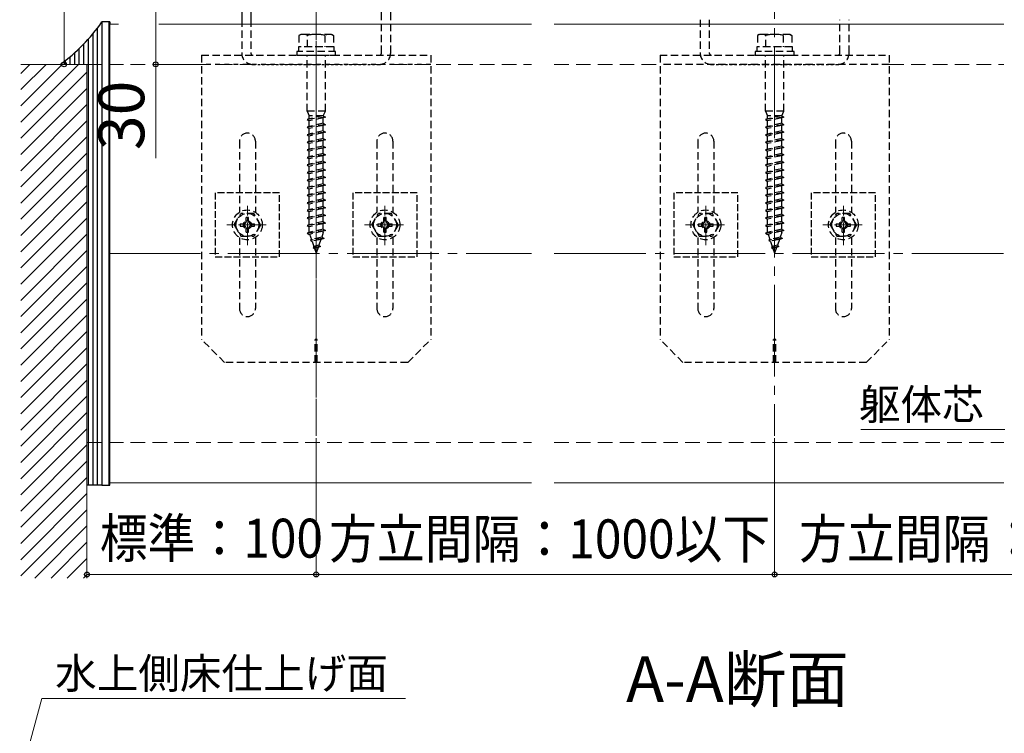
# Model space of a CAD drawing. Extents: x 175 to 1925, y 210 to 2813.
# Drawn here: x 832 to 1261, y 706 to 1017 of the extents above; entities that cross this region are included whole.
import ezdxf

# ---------------------------------------------------------------- set-up
doc = ezdxf.new("R2010")
doc.units = 0
for name, pattern in [('HIDDEN', [9.525, 6.35, -3.175]), ('YCENTER_1', [13, 10, -1, 1, -1]), ('YDOT_1', [2, 1, -1]), ('YHIDDEN_1', [4, 3, -1])]:
    doc.linetypes.add(name, pattern=pattern)
for name, color, linetype, lineweight in [('USER1', 3, 'CONTINUOUS', 13), ('YKK_12', 2, 'CONTINUOUS', 13), ('YKK_13', 4, 'CONTINUOUS', 30), ('YKK_D', 6, 'CONTINUOUS', 13), ('YSS_K', 3, 'CONTINUOUS', 13)]:
    doc.layers.add(name, color=color, linetype=linetype, lineweight=lineweight)
doc.styles.add('text-b', font='txt')

msp = doc.modelspace()

# ---------------------------------------------------------------- linework, layer by layer
at = {"layer": 'YKK_12', "linetype": 'YCENTER_1', "ltscale": 4}
for p, q in [((961, 1216.12), (961, 836)), ((1161, 1213.82), (1161, 836)), ((961, 1152.63), (961, 836)), ((870.5, 915.5), (1054.87, 915.5)), ((1064.87, 915.5), (1498.5, 915.5))]:
    msp.add_line(p, q, dxfattribs=at)
at = {"layer": 'YKK_12'}
for p, q in [((871, 1015.5), (874.78, 1015.5)), ((871, 1015.5), (871, 815.5)), ((892.39, 1015.5), (1054.87, 1015.5)), ((1064.87, 1015.5), (1261, 1015.5)), ((871, 815.5), (1054.87, 815.5)), ((1064.87, 815.5), (1261, 815.5))]:
    msp.add_line(p, q, dxfattribs=at)
at = {"layer": 'YKK_12', "linetype": 'YCENTER_1'}
for p, q in [((931, 919.09), (931, 936.23)), ((991, 919.09), (991, 936.23)), ((1131, 919.09), (1131, 936.23)), ((1191, 919.09), (1191, 936.23)), ((939.14, 928), (922.07, 928)), ((999.14, 928), (982.07, 928)), ((1139.14, 928), (1122.07, 928)), ((1199.14, 928), (1182.07, 928))]:
    msp.add_line(p, q, dxfattribs=at)
at = {"layer": 'YKK_13'}
for p, q in [((928.5, 1098), (928.5, 1017.5)), ((932.5, 1098), (932.5, 1017.5)), ((989.5, 1017.5), (989.5, 1038.2)), ((993.5, 1017.5), (993.5, 1038.2)), ((867.5, 1016.5), (867.5, 814.5)), ((871, 1016.5), (867.5, 1016.5)), ((870.5, 1016.5), (870.5, 814.5)), ((871, 1016.5), (871, 1015.5)), ((863.5, 1011.24), (863.5, 814.5)), ((865.5, 1013.75), (865.5, 814.5)), ((859.5, 1006.78), (859.5, 998)), ((861.5, 1008.92), (861.5, 814.5)), ((853.5, 1001.21), (853.5, 998)), ((855.5, 1002.94), (855.5, 998)), ((857.5, 1004.79), (857.5, 998)), ((851.5, 999.6), (851.5, 998)), ((867.5, 814.5), (861, 814.5)), ((867.5, 814.5), (871, 814.5)), ((871, 814.5), (871, 815.5))]:
    msp.add_line(p, q, dxfattribs=at)
at = {"layer": 'YKK_13', "linetype": 'HIDDEN', "ltscale": 0.5}
for p, q in [((928.5, 1017.5), (928.5, 1003)), ((932.5, 1017.5), (932.5, 1003)), ((989.5, 1003), (989.5, 1017.5)), ((993.5, 1003), (993.5, 1017.5)), ((1128.5, 1017.5), (1128.5, 1003)), ((1132.5, 1017.5), (1132.5, 1003)), ((1189.5, 1003), (1189.5, 1017.5)), ((1193.5, 1003), (1193.5, 1017.5)), ((954.25, 1011.1), (953.5, 1010.67)), ((953.5, 1010.67), (953.5, 1005.6)), ((967.75, 1011.1), (954.25, 1011.1)), ((957.24, 1005.6), (957.24, 1010.67)), ((964.76, 1010.67), (964.76, 1005.6)), ((967.75, 1011.1), (968.5, 1010.67)), ((968.5, 1010.67), (968.5, 1005.6)), ((1154.25, 1011.1), (1153.5, 1010.67)), ((1153.5, 1010.67), (1153.5, 1005.6)), ((1167.75, 1011.1), (1154.25, 1011.1)), ((1157.24, 1005.6), (1157.24, 1010.67)), ((1164.76, 1010.67), (1164.76, 1005.6)), ((1167.75, 1011.1), (1168.5, 1010.67)), ((1168.5, 1010.67), (1168.5, 1005.6)), ((968.7, 1005.6), (953.3, 1005.6)), ((953.3, 1005.6), (953.3, 1003.6)), ((968.5, 1005.6), (953.5, 1005.6)), ((968.7, 1005.6), (968.7, 1003.6)), ((1168.7, 1005.6), (1153.3, 1005.6)), ((1153.3, 1005.6), (1153.3, 1003.6)), ((1168.5, 1005.6), (1153.5, 1005.6)), ((1168.7, 1005.6), (1168.7, 1003.6)), ((911, 1002), (1011, 1002)), ((911, 1002), (911, 878)), ((969.5, 1003.6), (952.5, 1003.6)), ((952.5, 1003.6), (952.5, 1002)), ((952.5, 1002), (969.5, 1002)), ((957, 977.6), (957, 1002)), ((965, 977.6), (965, 1002)), ((969.5, 1002), (969.5, 1003.6)), ((1011, 1002), (1011, 878)), ((1111, 1002), (1111, 878)), ((1111, 1002), (1211, 1002)), ((1169.5, 1003.6), (1152.5, 1003.6)), ((1152.5, 1003.6), (1152.5, 1002)), ((1152.5, 1002), (1169.5, 1002)), ((1157, 977.6), (1157, 1002)), ((1165, 977.6), (1165, 1002)), ((1169.5, 1002), (1169.5, 1003.6)), ((1211, 1002), (1211, 878)), ((1211, 998), (1111, 998)), ((965, 977.6), (957, 977.6)), ((957, 977.6), (957.9, 975.6)), ((964.1, 975.6), (957.9, 975.6)), ((957.9, 974.22), (957.9, 975.6)), ((964.1, 975.6), (957.9, 974.22)), ((964.1, 975.6), (965, 977.6)), ((964.1, 975.6), (965, 975)), ((1165, 977.6), (1157, 977.6)), ((1157, 977.6), (1157.9, 975.6)), ((1164.1, 975.6), (1157.9, 975.6)), ((1157.9, 974.22), (1157.9, 975.6)), ((1164.1, 975.6), (1157.9, 974.22)), ((1164.1, 975.6), (1165, 977.6)), ((1164.1, 975.6), (1165, 975)), ((965, 975), (957, 973.92)), ((957.9, 974.22), (957, 973.92)), ((957, 973.92), (957.9, 973.32)), ((965, 971.7), (957, 970.62)), ((957.9, 970.92), (957, 970.62)), ((964.1, 974.7), (957.9, 973.32)), ((957.9, 970.92), (957.9, 973.32)), ((964.1, 972.3), (957.9, 970.92)), ((964.1, 971.4), (957.9, 970.02)), ((965, 975), (964.1, 974.7)), ((964.1, 972.3), (964.1, 974.7)), ((964.1, 972.3), (965, 971.7)), ((965, 971.7), (964.1, 971.4)), ((964.1, 969), (964.1, 971.4)), ((1165, 975), (1157, 973.92)), ((1157.9, 974.22), (1157, 973.92)), ((1157, 973.92), (1157.9, 973.32)), ((1165, 971.7), (1157, 970.62)), ((1157.9, 970.92), (1157, 970.62)), ((1164.1, 974.7), (1157.9, 973.32)), ((1157.9, 970.92), (1157.9, 973.32)), ((1164.1, 972.3), (1157.9, 970.92)), ((1164.1, 971.4), (1157.9, 970.02)), ((1165, 975), (1164.1, 974.7)), ((1164.1, 972.3), (1164.1, 974.7)), ((1164.1, 972.3), (1165, 971.7)), ((1165, 971.7), (1164.1, 971.4)), ((1164.1, 969), (1164.1, 971.4)), ((957, 970.62), (957.9, 970.02)), ((965, 968.4), (957, 967.32)), ((957.9, 967.62), (957, 967.32)), ((957, 967.32), (957.9, 966.72)), ((957.9, 967.62), (957.9, 970.02)), ((964.1, 969), (957.9, 967.62)), ((964.1, 968.1), (957.9, 966.72)), ((957.9, 964.32), (957.9, 966.72)), ((964.1, 969), (965, 968.4)), ((965, 968.4), (964.1, 968.1)), ((964.1, 965.7), (964.1, 968.1)), ((1157, 970.62), (1157.9, 970.02)), ((1165, 968.4), (1157, 967.32)), ((1157.9, 967.62), (1157, 967.32)), ((1157, 967.32), (1157.9, 966.72)), ((1157.9, 967.62), (1157.9, 970.02)), ((1164.1, 969), (1157.9, 967.62)), ((1164.1, 968.1), (1157.9, 966.72)), ((1157.9, 964.32), (1157.9, 966.72)), ((1164.1, 969), (1165, 968.4)), ((1165, 968.4), (1164.1, 968.1)), ((1164.1, 965.7), (1164.1, 968.1)), ((927.5, 964.5), (927.5, 933.48)), ((934.5, 964.5), (934.5, 933.48)), ((965, 965.1), (957, 964.02)), ((957.9, 964.32), (957, 964.02)), ((957, 964.02), (957.9, 963.42)), ((964.1, 965.7), (957.9, 964.32)), ((964.1, 964.8), (957.9, 963.42)), ((957.9, 961.02), (957.9, 963.42)), ((964.1, 962.4), (957.9, 961.02)), ((964.1, 965.7), (965, 965.1)), ((965, 965.1), (964.1, 964.8)), ((964.1, 962.4), (964.1, 964.8)), ((964.1, 962.4), (965, 961.8)), ((987.5, 964.5), (987.5, 933.48)), ((994.5, 964.5), (994.5, 933.48)), ((1127.5, 964.5), (1127.5, 933.48)), ((1134.5, 964.5), (1134.5, 933.48)), ((1165, 965.1), (1157, 964.02)), ((1157.9, 964.32), (1157, 964.02)), ((1157, 964.02), (1157.9, 963.42)), ((1164.1, 965.7), (1157.9, 964.32)), ((1164.1, 964.8), (1157.9, 963.42)), ((1157.9, 961.02), (1157.9, 963.42)), ((1164.1, 962.4), (1157.9, 961.02)), ((1164.1, 965.7), (1165, 965.1)), ((1165, 965.1), (1164.1, 964.8)), ((1164.1, 962.4), (1164.1, 964.8)), ((1164.1, 962.4), (1165, 961.8)), ((1187.5, 964.5), (1187.5, 933.48)), ((1194.5, 964.5), (1194.5, 933.48)), ((965, 961.8), (957, 960.72)), ((957.9, 961.02), (957, 960.72)), ((957, 960.72), (957.9, 960.12)), ((965, 958.48), (957, 957.4)), ((964.1, 961.5), (957.9, 960.12)), ((957.9, 957.72), (957.9, 960.12)), ((964.1, 959.1), (957.9, 957.72)), ((964.1, 958.18), (957.9, 956.8)), ((965, 961.8), (964.1, 961.5)), ((964.1, 959.1), (964.1, 961.5)), ((964.1, 959.1), (965, 958.5)), ((965, 958.48), (964.1, 958.18)), ((964.1, 955.8), (964.1, 958.18)), ((965, 958.5), (965, 958.48)), ((1165, 961.8), (1157, 960.72)), ((1157.9, 961.02), (1157, 960.72)), ((1157, 960.72), (1157.9, 960.12)), ((1165, 958.48), (1157, 957.4)), ((1164.1, 961.5), (1157.9, 960.12)), ((1157.9, 957.72), (1157.9, 960.12)), ((1164.1, 959.1), (1157.9, 957.72)), ((1164.1, 958.18), (1157.9, 956.8)), ((1165, 961.8), (1164.1, 961.5)), ((1164.1, 959.1), (1164.1, 961.5)), ((1164.1, 959.1), (1165, 958.5)), ((1165, 958.48), (1164.1, 958.18)), ((1164.1, 955.8), (1164.1, 958.18)), ((1165, 958.5), (1165, 958.48)), ((957.9, 957.72), (957, 957.42)), ((957, 957.42), (957, 957.4)), ((957, 957.4), (957.9, 956.8)), ((965, 955.2), (957, 954.12)), ((957.9, 954.42), (957, 954.12)), ((957, 954.12), (957.9, 953.52)), ((957.9, 954.42), (957.9, 956.8)), ((964.1, 955.8), (957.9, 954.42)), ((964.1, 954.9), (957.9, 953.52)), ((964.1, 955.8), (965, 955.2)), ((965, 955.2), (964.1, 954.9)), ((964.1, 952.5), (964.1, 954.9)), ((1157.9, 957.72), (1157, 957.42)), ((1157, 957.42), (1157, 957.4)), ((1157, 957.4), (1157.9, 956.8)), ((1165, 955.2), (1157, 954.12)), ((1157.9, 954.42), (1157, 954.12)), ((1157, 954.12), (1157.9, 953.52)), ((1157.9, 954.42), (1157.9, 956.8)), ((1164.1, 955.8), (1157.9, 954.42)), ((1164.1, 954.9), (1157.9, 953.52)), ((1164.1, 955.8), (1165, 955.2)), ((1165, 955.2), (1164.1, 954.9)), ((1164.1, 952.5), (1164.1, 954.9)), ((965, 951.9), (957, 950.82)), ((957.9, 951.12), (957, 950.82)), ((957, 950.82), (957.9, 950.22)), ((957.9, 951.12), (957.9, 953.52)), ((964.1, 952.5), (957.9, 951.12)), ((964.1, 951.6), (957.9, 950.22)), ((957.9, 947.82), (957.9, 950.22)), ((964.1, 952.5), (965, 951.9)), ((965, 951.9), (964.1, 951.6)), ((964.1, 949.2), (964.1, 951.6)), ((1165, 951.9), (1157, 950.82)), ((1157.9, 951.12), (1157, 950.82)), ((1157, 950.82), (1157.9, 950.22)), ((1157.9, 951.12), (1157.9, 953.52)), ((1164.1, 952.5), (1157.9, 951.12)), ((1164.1, 951.6), (1157.9, 950.22)), ((1157.9, 947.82), (1157.9, 950.22)), ((1164.1, 952.5), (1165, 951.9)), ((1165, 951.9), (1164.1, 951.6)), ((1164.1, 949.2), (1164.1, 951.6)), ((965, 948.6), (957, 947.52)), ((957.9, 947.82), (957, 947.52)), ((957, 947.52), (957.9, 946.92)), ((965, 945.3), (957, 944.22)), ((964.1, 949.2), (957.9, 947.82)), ((964.1, 948.3), (957.9, 946.92)), ((957.9, 944.52), (957.9, 946.92)), ((964.1, 945.9), (957.9, 944.52)), ((964.1, 949.2), (965, 948.6)), ((965, 948.6), (964.1, 948.3)), ((964.1, 945.9), (964.1, 948.3)), ((964.1, 945.9), (965, 945.3)), ((965, 945.3), (964.1, 945)), ((1165, 948.6), (1157, 947.52)), ((1157.9, 947.82), (1157, 947.52)), ((1157, 947.52), (1157.9, 946.92)), ((1165, 945.3), (1157, 944.22)), ((1164.1, 949.2), (1157.9, 947.82)), ((1164.1, 948.3), (1157.9, 946.92)), ((1157.9, 944.52), (1157.9, 946.92)), ((1164.1, 945.9), (1157.9, 944.52)), ((1164.1, 949.2), (1165, 948.6)), ((1165, 948.6), (1164.1, 948.3)), ((1164.1, 945.9), (1164.1, 948.3)), ((1164.1, 945.9), (1165, 945.3)), ((1165, 945.3), (1164.1, 945)), ((957.9, 944.52), (957, 944.22)), ((957, 944.22), (957.9, 943.62)), ((965, 942), (957, 940.92)), ((957.9, 941.22), (957, 940.92)), ((957, 940.92), (957.9, 940.32)), ((964.1, 945), (957.9, 943.62)), ((957.9, 941.22), (957.9, 943.62)), ((964.1, 942.6), (957.9, 941.22)), ((964.1, 941.7), (957.9, 940.32)), ((964.1, 942.6), (964.1, 945)), ((964.1, 942.6), (965, 942)), ((965, 942), (964.1, 941.7)), ((964.1, 939.3), (964.1, 941.7)), ((1157.9, 944.52), (1157, 944.22)), ((1157, 944.22), (1157.9, 943.62)), ((1165, 942), (1157, 940.92)), ((1157.9, 941.22), (1157, 940.92)), ((1157, 940.92), (1157.9, 940.32)), ((1164.1, 945), (1157.9, 943.62)), ((1157.9, 941.22), (1157.9, 943.62)), ((1164.1, 942.6), (1157.9, 941.22)), ((1164.1, 941.7), (1157.9, 940.32)), ((1164.1, 942.6), (1164.1, 945)), ((1164.1, 942.6), (1165, 942)), ((1165, 942), (1164.1, 941.7)), ((1164.1, 939.3), (1164.1, 941.7)), ((965, 938.7), (957, 937.62)), ((957.9, 937.92), (957, 937.62)), ((957, 937.62), (957.9, 937.02)), ((957.9, 937.92), (957.9, 940.32)), ((964.1, 939.3), (957.9, 937.92)), ((964.1, 938.4), (957.9, 937.02)), ((957.9, 934.62), (957.9, 937.02)), ((964.1, 939.3), (965, 938.7)), ((965, 938.7), (964.1, 938.4)), ((964.1, 936), (964.1, 938.4)), ((1165, 938.7), (1157, 937.62)), ((1157.9, 937.92), (1157, 937.62)), ((1157, 937.62), (1157.9, 937.02)), ((1157.9, 937.92), (1157.9, 940.32)), ((1164.1, 939.3), (1157.9, 937.92)), ((1164.1, 938.4), (1157.9, 937.02)), ((1157.9, 934.62), (1157.9, 937.02)), ((1164.1, 939.3), (1165, 938.7)), ((1165, 938.7), (1164.1, 938.4)), ((1164.1, 936), (1164.1, 938.4)), ((925.25, 928), (928.14, 933)), ((933.86, 933), (928.14, 933)), ((936.75, 928), (933.86, 933)), ((965, 935.4), (957, 934.32)), ((957.9, 934.62), (957, 934.32)), ((957, 934.32), (957.9, 933.72)), ((964.1, 936), (957.9, 934.62)), ((964.1, 935.1), (957.9, 933.72)), ((957.9, 931.32), (957.9, 933.72)), ((964.1, 932.7), (957.9, 931.32)), ((964.1, 936), (965, 935.4)), ((965, 935.4), (964.1, 935.1)), ((964.1, 932.7), (964.1, 935.1)), ((964.1, 932.7), (965, 932.1)), ((985.25, 928), (988.14, 933)), ((993.86, 933), (988.14, 933)), ((996.75, 928), (993.86, 933)), ((1125.25, 928), (1128.14, 933)), ((1133.86, 933), (1128.14, 933)), ((1136.75, 928), (1133.86, 933)), ((1165, 935.4), (1157, 934.32)), ((1157.9, 934.62), (1157, 934.32)), ((1157, 934.32), (1157.9, 933.72)), ((1164.1, 936), (1157.9, 934.62)), ((1164.1, 935.1), (1157.9, 933.72)), ((1157.9, 931.32), (1157.9, 933.72)), ((1164.1, 932.7), (1157.9, 931.32)), ((1164.1, 936), (1165, 935.4)), ((1165, 935.4), (1164.1, 935.1)), ((1164.1, 932.7), (1164.1, 935.1)), ((1164.1, 932.7), (1165, 932.1)), ((1185.25, 928), (1188.14, 933)), ((1193.86, 933), (1188.14, 933)), ((1196.75, 928), (1193.86, 933)), ((925.25, 928), (928.14, 923)), ((927.85, 928.5), (927.85, 927.5)), ((927.85, 928.5), (929.5, 928.5)), ((931.5, 931.15), (930.5, 931.15)), ((930.5, 929.5), (930.5, 931.15)), ((931.5, 929.5), (931.5, 931.15)), ((932.5, 928.5), (934.15, 928.5)), ((936.75, 928), (933.86, 923)), ((934.15, 927.5), (934.15, 928.5)), ((965, 932.1), (957, 931.02)), ((957.9, 931.32), (957, 931.02)), ((957, 931.02), (957.9, 930.42)), ((965, 928.8), (957, 927.72)), ((957.9, 928.02), (957, 927.72)), ((964.1, 931.8), (957.9, 930.42)), ((957.9, 928.02), (957.9, 930.42)), ((964.1, 929.4), (957.9, 928.02)), ((964.1, 928.5), (957.9, 927.12)), ((965, 932.1), (964.1, 931.8)), ((964.1, 929.4), (964.1, 931.8)), ((964.1, 929.4), (965, 928.8)), ((965, 928.8), (964.1, 928.5)), ((964.1, 926.1), (964.1, 928.5)), ((985.25, 928), (988.14, 923)), ((987.85, 928.5), (987.85, 927.5)), ((987.85, 928.5), (989.5, 928.5)), ((991.5, 931.15), (990.5, 931.15)), ((990.5, 929.5), (990.5, 931.15)), ((991.5, 929.5), (991.5, 931.15)), ((992.5, 928.5), (994.15, 928.5)), ((996.75, 928), (993.86, 923)), ((994.15, 927.5), (994.15, 928.5)), ((1125.25, 928), (1128.14, 923)), ((1127.85, 928.5), (1127.85, 927.5)), ((1127.85, 928.5), (1129.5, 928.5)), ((1131.5, 931.15), (1130.5, 931.15)), ((1130.5, 929.5), (1130.5, 931.15)), ((1131.5, 929.5), (1131.5, 931.15)), ((1132.5, 928.5), (1134.15, 928.5)), ((1136.75, 928), (1133.86, 923)), ((1134.15, 927.5), (1134.15, 928.5)), ((1165, 932.1), (1157, 931.02)), ((1157.9, 931.32), (1157, 931.02)), ((1157, 931.02), (1157.9, 930.42)), ((1165, 928.8), (1157, 927.72)), ((1157.9, 928.02), (1157, 927.72)), ((1164.1, 931.8), (1157.9, 930.42)), ((1157.9, 928.02), (1157.9, 930.42)), ((1164.1, 929.4), (1157.9, 928.02)), ((1164.1, 928.5), (1157.9, 927.12)), ((1165, 932.1), (1164.1, 931.8)), ((1164.1, 929.4), (1164.1, 931.8)), ((1164.1, 929.4), (1165, 928.8)), ((1165, 928.8), (1164.1, 928.5)), ((1164.1, 926.1), (1164.1, 928.5)), ((1185.25, 928), (1188.14, 923)), ((1187.85, 928.5), (1187.85, 927.5)), ((1187.85, 928.5), (1189.5, 928.5)), ((1191.5, 931.15), (1190.5, 931.15)), ((1190.5, 929.5), (1190.5, 931.15)), ((1191.5, 929.5), (1191.5, 931.15)), ((1192.5, 928.5), (1194.15, 928.5)), ((1196.75, 928), (1193.86, 923)), ((1194.15, 927.5), (1194.15, 928.5)), ((927.85, 927.5), (929.5, 927.5)), ((930.5, 924.85), (930.5, 926.5)), ((930.5, 924.85), (931.5, 924.85)), ((931.5, 924.85), (931.5, 926.5)), ((932.5, 927.5), (934.15, 927.5)), ((957, 927.72), (957.9, 927.12)), ((965, 925.5), (957, 924.42)), ((957.9, 924.72), (957, 924.42)), ((957, 924.42), (957.9, 923.82)), ((957.9, 924.72), (957.9, 927.12)), ((964.1, 926.1), (957.9, 924.72)), ((964.1, 925.2), (957.9, 923.82)), ((958.15, 923.88), (958.92, 921.65)), ((964.1, 924.6), (963.43, 922.65)), ((964.1, 926.1), (965, 925.5)), ((965, 925.5), (964.1, 925.2)), ((964.1, 924.6), (964.1, 925.2)), ((987.85, 927.5), (989.5, 927.5)), ((990.5, 924.85), (990.5, 926.5)), ((990.5, 924.85), (991.5, 924.85)), ((991.5, 924.85), (991.5, 926.5)), ((992.5, 927.5), (994.15, 927.5)), ((1127.85, 927.5), (1129.5, 927.5)), ((1130.5, 924.85), (1130.5, 926.5)), ((1130.5, 924.85), (1131.5, 924.85)), ((1131.5, 924.85), (1131.5, 926.5)), ((1132.5, 927.5), (1134.15, 927.5)), ((1157, 927.72), (1157.9, 927.12)), ((1165, 925.5), (1157, 924.42)), ((1157.9, 924.72), (1157, 924.42)), ((1157, 924.42), (1157.9, 923.82)), ((1157.9, 924.72), (1157.9, 927.12)), ((1164.1, 926.1), (1157.9, 924.72)), ((1164.1, 925.2), (1157.9, 923.82)), ((1158.15, 923.88), (1158.92, 921.65)), ((1164.1, 924.6), (1163.43, 922.65)), ((1164.1, 926.1), (1165, 925.5)), ((1165, 925.5), (1164.1, 925.2)), ((1164.1, 924.6), (1164.1, 925.2)), ((1187.85, 927.5), (1189.5, 927.5)), ((1190.5, 924.85), (1190.5, 926.5)), ((1190.5, 924.85), (1191.5, 924.85)), ((1191.5, 924.85), (1191.5, 926.5)), ((1192.5, 927.5), (1194.15, 927.5)), ((927.5, 922.52), (927.5, 891.5)), ((928.14, 923), (933.86, 923)), ((934.5, 922.52), (934.5, 891.5)), ((964.44, 922.12), (958.45, 921.32)), ((958.92, 921.65), (958.45, 921.32)), ((958.45, 921.32), (959.21, 920.81)), ((963.43, 922.65), (958.92, 921.65)), ((963.09, 921.68), (959.21, 920.81)), ((959.21, 920.81), (959.97, 918.58)), ((963.09, 921.68), (962.2, 919.08)), ((964.44, 922.12), (963.09, 921.68)), ((964.44, 922.12), (963.43, 922.65)), ((987.5, 922.52), (987.5, 891.5)), ((988.14, 923), (993.86, 923)), ((994.5, 922.52), (994.5, 891.5)), ((1127.5, 922.52), (1127.5, 891.5)), ((1128.14, 923), (1133.86, 923)), ((1134.5, 922.52), (1134.5, 891.5)), ((1164.44, 922.12), (1158.45, 921.32)), ((1158.92, 921.65), (1158.45, 921.32)), ((1158.45, 921.32), (1159.21, 920.81)), ((1163.43, 922.65), (1158.92, 921.65)), ((1163.09, 921.68), (1159.21, 920.81)), ((1159.21, 920.81), (1159.97, 918.58)), ((1163.09, 921.68), (1162.2, 919.08)), ((1164.44, 922.12), (1163.09, 921.68)), ((1164.44, 922.12), (1163.43, 922.65)), ((1187.5, 922.52), (1187.5, 891.5)), ((1188.14, 923), (1193.86, 923)), ((1194.5, 922.52), (1194.5, 891.5)), ((962.89, 918.62), (959.62, 918.17)), ((959.97, 918.58), (959.62, 918.17)), ((959.62, 918.17), (960.26, 917.75)), ((962.2, 919.08), (959.97, 918.58)), ((961.86, 918.1), (960.26, 917.75)), ((960.26, 917.75), (961, 915.6)), ((961.86, 918.1), (961, 915.6)), ((962.89, 918.62), (961.86, 918.1)), ((962.2, 919.08), (962.89, 918.62)), ((1162.89, 918.62), (1159.62, 918.17)), ((1159.97, 918.58), (1159.62, 918.17)), ((1159.62, 918.17), (1160.26, 917.75)), ((1162.2, 919.08), (1159.97, 918.58)), ((1161.86, 918.1), (1160.26, 917.75)), ((1160.26, 917.75), (1161, 915.6)), ((1161.86, 918.1), (1161, 915.6)), ((1162.89, 918.62), (1161.86, 918.1)), ((1162.2, 919.08), (1162.89, 918.62)), ((921, 868), (911, 878)), ((960.5, 868), (960.5, 878)), ((961.5, 878), (960.5, 878)), ((961.5, 868), (961.5, 878)), ((1001, 868), (1011, 878)), ((1121, 868), (1111, 878)), ((1160.5, 868), (1160.5, 878)), ((1161.5, 878), (1160.5, 878)), ((1161.5, 868), (1161.5, 878)), ((1201, 868), (1211, 878)), ((1001, 868), (921, 868)), ((1201, 868), (1121, 868))]:
    msp.add_line(p, q, dxfattribs=at)
at = {"layer": 'YKK_13', "linetype": 'YDOT_1', "ltscale": 2}
msp.add_line((1011, 998), (911, 998), dxfattribs=at)
at = {"layer": 'YKK_13', "linetype": 'YDOT_1'}
for p, q in [((933.5, 998), (988.5, 998)), ((1133.5, 998), (1188.5, 998))]:
    msp.add_line(p, q, dxfattribs=at)
at = {"layer": 'YKK_13', "linetype": 'YHIDDEN_1'}
for p, q in [((945, 942), (917, 942)), ((917, 942), (917, 914)), ((945, 914), (945, 942)), ((1005, 942), (977, 942)), ((977, 942), (977, 914)), ((1005, 914), (1005, 942)), ((1145, 942), (1117, 942)), ((1117, 942), (1117, 914)), ((1145, 914), (1145, 942)), ((1205, 942), (1177, 942)), ((1177, 942), (1177, 914)), ((1205, 914), (1205, 942)), ((917, 914), (945, 914)), ((977, 914), (1005, 914)), ((1117, 914), (1145, 914)), ((1177, 914), (1205, 914))]:
    msp.add_line(p, q, dxfattribs=at)
at = {"layer": 'YKK_13', "linetype": 'HIDDEN', "ltscale": 0.5}
for centre, radius in [((931, 928), 6.5), ((931, 928), 5), ((991, 928), 6.5), ((991, 928), 5), ((1131, 928), 6.5), ((1131, 928), 5), ((1191, 928), 6.5), ((1191, 928), 5)]:
    msp.add_circle(centre, radius, dxfattribs=at)
at = {"layer": 'YKK_13', "linetype": 'YHIDDEN_1'}
for centre in [(931, 928), (991, 928), (1131, 928), (1191, 928)]:
    msp.add_circle(centre, 1.75, dxfattribs=at)
at = {"layer": 'YKK_13'}
msp.add_arc((803.97, 1060.63), 77.35, 305.9415, 325.2178, dxfattribs=at)
at = {"layer": 'YKK_13', "linetype": 'HIDDEN', "ltscale": 0.5}
for centre, radius, start, end in [((955.37, 1006.84), 4.26, 63.9362, 116.0638), ((961, 994.57), 16.53, 76.8554, 103.1446), ((966.63, 1006.84), 4.26, 63.9362, 116.0638), ((1155.37, 1006.84), 4.26, 63.9362, 116.0638), ((1161, 994.57), 16.53, 76.8554, 103.1446), ((1166.63, 1006.84), 4.26, 63.9362, 116.0638), ((933.5, 1003), 5, 180, 270), ((933.5, 1003), 1, 180, 270), ((988.5, 1003), 1, 270, 0), ((988.5, 1003), 1, 270, 0), ((988.5, 1003), 1, 270, 0), ((988.5, 1003), 5, 270, 0), ((988.5, 1003), 5, 348.463, 0), ((988.5, 1003), 5, 348.463, 0), ((1133.5, 1003), 5, 180, 270), ((1133.5, 1003), 1, 180, 270), ((1188.5, 1003), 1, 270, 0), ((1188.5, 1003), 1, 270, 0), ((1188.5, 1003), 5, 270, 0), ((931, 964.5), 3.5, 90, 180), ((931, 964.5), 3.5, 0, 90), ((991, 964.5), 3.5, 90, 180), ((991, 964.5), 3.5, 0, 90), ((1131, 964.5), 3.5, 90, 180), ((1131, 964.5), 3.5, 0, 90), ((1191, 964.5), 3.5, 90, 180), ((1191, 964.5), 3.5, 0, 90), ((929.5, 929.5), 1, 270, 0), ((932.5, 929.5), 1, 180, 270), ((989.5, 929.5), 1, 270, 0), ((992.5, 929.5), 1, 180, 270), ((1129.5, 929.5), 1, 270, 0), ((1132.5, 929.5), 1, 180, 270), ((1189.5, 929.5), 1, 270, 0), ((1192.5, 929.5), 1, 180, 270), ((929.5, 926.5), 1, 0, 90), ((932.5, 926.5), 1, 90, 180), ((989.5, 926.5), 1, 0, 90), ((992.5, 926.5), 1, 90, 180), ((1129.5, 926.5), 1, 0, 90), ((1132.5, 926.5), 1, 90, 180), ((1189.5, 926.5), 1, 0, 90), ((1192.5, 926.5), 1, 90, 180), ((931, 891.5), 3.5, 180, 270), ((931, 891.5), 3.5, 270, 0), ((991, 891.5), 3.5, 180, 270), ((991, 891.5), 3.5, 270, 0), ((1131, 891.5), 3.5, 180, 270), ((1131, 891.5), 3.5, 270, 0), ((1191, 891.5), 3.5, 180, 270), ((1191, 891.5), 3.5, 270, 0)]:
    msp.add_arc(centre, radius, start, end, dxfattribs=at)
at = {"layer": 'YKK_D'}
for p, q in [((851, 1244), (851, 998)), ((891, 1028), (891, 998)), ((910, 998), (890, 998)), ((891, 998), (891, 957.11)), ((1261.42, 838.77), (1198.67, 838.77)), ((961, 835), (961, 774.5)), ((961, 835), (961, 774.5)), ((1161, 835), (1161, 774.5)), ((1161, 835), (1161, 774.5)), ((861, 812.5), (861, 774.5)), ((961, 775.5), (861, 775.5)), ((961, 775.5), (1161, 775.5)), ((1161, 775.5), (1371, 775.5)), ((831.65, 685.55), (841.27, 721.45)), ((841.27, 721.45), (999.99, 721.45))]:
    msp.add_line(p, q, dxfattribs=at)
at = {"layer": 'YKK_D', "linetype": 'ByBlock', "lineweight": -2}
for centre in [(851, 998), (891, 998), (861, 775.5), (961, 775.5), (961, 775.5), (1161, 775.5), (1161, 775.5)]:
    msp.add_circle(centre, 1.07, dxfattribs=at)
at = {"layer": 'YSS_K', "ltscale": 0.5}
msp.add_line((832.15, 998), (861, 998), dxfattribs=at)
at = {"layer": 'YSS_K', "linetype": 'Continuous'}
for p, q in [((832.15, 994.06), (836.09, 998)), ((832.15, 986.99), (843.16, 998)), ((832.15, 979.92), (850.23, 998)), ((832.15, 972.85), (857.3, 998)), ((832.15, 965.78), (861, 994.63)), ((832.15, 958.71), (861, 987.55)), ((832.15, 951.64), (861, 980.48)), ((832.15, 944.56), (861, 973.41)), ((832.15, 937.49), (861, 966.34)), ((832.15, 930.42), (861, 959.27)), ((832.15, 923.35), (861, 952.2)), ((832.15, 916.28), (861, 945.13)), ((832.15, 909.21), (861, 938.06)), ((832.15, 902.14), (861, 930.99)), ((832.15, 895.07), (861, 923.92)), ((832.15, 888), (861, 916.84)), ((832.15, 880.92), (861, 909.77)), ((832.15, 873.85), (861, 902.7)), ((832.15, 866.78), (861, 895.63)), ((832.15, 859.71), (861, 888.56)), ((832.15, 852.64), (861, 881.49)), ((832.15, 845.57), (861, 874.42)), ((832.15, 838.5), (861, 867.35)), ((832.15, 831.43), (861, 860.28)), ((832.15, 824.36), (861, 853.2)), ((832.15, 817.28), (861, 846.13)), ((832.15, 810.21), (861, 839.06)), ((832.15, 803.14), (861, 831.99)), ((832.15, 796.07), (861, 824.92)), ((832.15, 789), (861, 817.85)), ((832.15, 781.93), (861, 810.78)), ((832.15, 774.86), (861, 803.71)), ((838.29, 773.92), (861, 796.64)), ((845.36, 773.92), (861, 789.56)), ((852.43, 773.92), (861, 782.49)), ((859.5, 773.92), (861, 775.42))]:
    msp.add_line(p, q, dxfattribs=at)
at = {"layer": 'YSS_K', "linetype": 'HIDDEN'}
for p, q in [((861, 998), (1054.87, 998)), ((1064.87, 998), (1111, 998)), ((1211, 998), (1261, 998)), ((861, 833), (1054.87, 833)), ((1064.87, 833), (1261, 833))]:
    msp.add_line(p, q, dxfattribs=at)
at = {"layer": 'YSS_K'}
msp.add_line((861, 998), (861, 773.92), dxfattribs=at)

# ---------------------------------------------------------------- texts
at = {"layer": 'USER1', "style": 'text-b'}
msp.add_text('A-A断面', height=20, dxfattribs=at).set_placement((1096.19, 719.83))
at = {"layer": 'YKK_D', "style": 'text-b'}
msp.add_text('30', height=20, rotation=90, dxfattribs=at).set_placement((886, 960.63))
for s, p in [('躯体芯', (1197.76, 843.01)), ('水上側床仕上げ面', (847.11, 725.69))]:
    msp.add_text(s, height=13.3, dxfattribs=at).set_placement(p)
at = {"layer": 'YKK_D', "style": 'text-b', "width": 0.9}
for s, p in [('標準：100', (866.58, 782.82)), ('方立間隔：1000以下', (966.64, 782.53)), ('方立間隔：1000以下', (1171.64, 782.53))]:
    msp.add_text(s, height=17, dxfattribs=at).set_placement(p)

doc.saveas('drawing.dxf')
